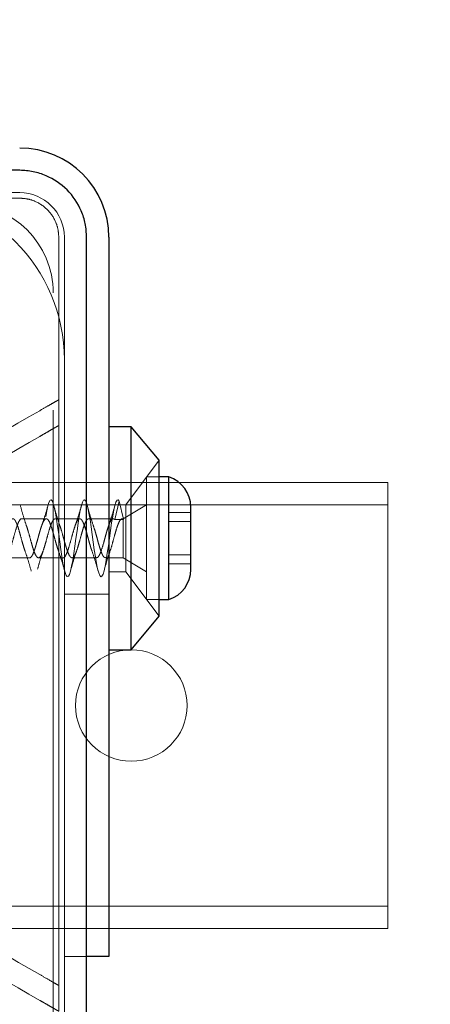
# Model space of a CAD drawing. Units: millimetres. Extents: x 3594 to 7487, y 4686 to 10667.
# Drawn here: x 5927 to 5964, y 9090 to 9179 of the extents above; entities that cross this region are included whole.
import ezdxf

# ---------------------------------------------------------------- set-up
doc = ezdxf.new("R2010")
doc.units = ezdxf.units.MM
doc.header["$LTSCALE"] = 50
doc.linetypes.add('HIDDEN', pattern=[1.905, 1.27, -0.635])
doc.layers.add('OTWORY_MONTAŻOWE', color=1, linetype='Continuous')
doc.layers.add('STREFA', color=102, linetype='Continuous')

msp = doc.modelspace()

# ---------------------------------------------------------------- linework, layer by layer
at = {"color": 7, "linetype": 'HIDDEN', "lineweight": 18}
for p, q in [((5897.998, 9162.998), (5927.498, 9162.998)), ((5930.998, 9158.998), (5930.998, 9144.422)), ((5931.498, 9158.998), (5931.498, 9129.498)), ((5930.498, 9079.998), (5930.498, 9153.998)), ((5930.998, 9142.113), (5930.998, 9144.422)), ((5939.998, 9138.998), (5936.998, 9134.998)), ((5938.868, 9126.498), (5938.868, 9137.498)), ((5939.998, 9137.498), (5938.868, 9137.498)), ((5960.498, 9136.998), (5810.498, 9136.998)), ((5935.498, 9136.998), (5931.498, 9136.998)), ((5960.498, 9136.998), (5960.498, 9132.998)), ((5960.498, 9134.998), (5810.498, 9134.998)), ((5936.998, 9134.998), (5935.498, 9134.998)), ((5936.418, 9135.331), (5936.009, 9133.688)), ((5936.806, 9133.701), (5936.418, 9135.331)), ((5938.868, 9134.998), (5936.783, 9133.748)), ((5936.998, 9128.998), (5936.998, 9134.998)), ((5940.83, 9134.297), (5940.83, 9133.84)), ((5942.83, 9134.297), (5940.83, 9134.297)), ((5940.83, 9133.84), (5940.83, 9133.19)), ((5929.883, 9133.748), (5927.682, 9133.748)), ((5932.883, 9133.748), (5930.682, 9133.748)), ((5935.883, 9133.748), (5933.682, 9133.748)), ((5936.009, 9133.688), (5936.409, 9133.688)), ((5936.409, 9133.688), (5936.783, 9133.688)), ((5936.783, 9133.71), (5936.783, 9133.748)), ((5936.783, 9133.713), (5936.783, 9133.688)), ((5936.783, 9133.71), (5936.806, 9133.702)), ((5936.806, 9133.701), (5936.783, 9133.688)), ((5936.783, 9130.248), (5936.783, 9133.688)), ((5940.83, 9133.498), (5942.83, 9133.498)), ((5940.83, 9133.19), (5940.83, 9132.486)), ((5960.498, 9132.998), (5960.498, 9100.998)), ((5940.83, 9132.486), (5940.83, 9132.34)), ((5940.83, 9132.34), (5940.83, 9131.656)), ((5940.83, 9131.656), (5940.83, 9131.51)), ((5940.83, 9131.51), (5940.83, 9130.806)), ((5940.83, 9130.806), (5940.83, 9130.156)), ((5942.83, 9130.498), (5940.83, 9130.498)), ((5926.183, 9130.248), (5928.383, 9130.248)), ((5929.183, 9130.248), (5931.382, 9130.248)), ((5931.498, 9094.498), (5931.498, 9129.498)), ((5932.183, 9130.248), (5934.383, 9130.248)), ((5935.183, 9130.248), (5936.783, 9130.248)), ((5936.783, 9130.248), (5938.868, 9128.998)), ((5940.83, 9130.156), (5940.83, 9129.699)), ((5940.83, 9129.699), (5942.83, 9129.699)), ((5935.498, 9128.998), (5936.998, 9128.998)), ((5936.998, 9128.998), (5939.998, 9124.998)), ((5931.498, 9126.998), (5935.498, 9126.998)), ((5938.868, 9126.498), (5939.998, 9126.498)), ((5960.498, 9100.998), (5960.498, 9096.998)), ((5960.498, 9098.998), (5810.498, 9098.998)), ((5960.498, 9096.998), (5810.498, 9096.998)), ((5933.498, 9094.498), (5931.498, 9094.498)), ((5931.498, 9085.998), (5931.498, 9094.498)), ((5930.998, 9089.574), (5930.998, 9091.883))]:
    msp.add_line(p, q, dxfattribs=at)
at = {"color": 7, "linetype": 'Continuous', "lineweight": 25}
for p, q in [((5935.498, 9158.998), (5935.498, 9129.498)), ((5937.498, 9141.998), (5935.498, 9141.998)), ((5939.998, 9138.998), (5937.498, 9141.998)), ((5937.498, 9121.998), (5937.498, 9141.998)), ((5939.998, 9124.998), (5939.998, 9138.998)), ((5940.868, 9137.498), (5939.998, 9137.498)), ((5940.868, 9126.498), (5940.868, 9137.498)), ((5942.83, 9129.198), (5942.83, 9134.798)), ((5935.498, 9129.498), (5935.498, 9094.498)), ((5939.998, 9126.498), (5940.868, 9126.498)), ((5937.498, 9121.998), (5939.998, 9124.998)), ((5935.498, 9121.998), (5937.498, 9121.998)), ((5935.498, 9094.498), (5933.498, 9094.498))]:
    msp.add_line(p, q, dxfattribs=at)
at = {"color": 7, "linetype": 'HIDDEN', "lineweight": 18, "flags": 128}
msp.add_lwpolyline([(5890.095, 9129.227), (5890.186, 9129.652), (5890.283, 9130.212), (5890.378, 9130.837), (5890.476, 9131.52), (5890.574, 9132.221), (5890.668, 9132.905), (5890.767, 9133.56), (5890.865, 9134.151), (5890.959, 9134.646), (5891.057, 9135.039), (5891.156, 9135.306), (5891.25, 9135.435), (5891.348, 9135.425), (5891.447, 9135.272), (5891.541, 9134.988), (5891.638, 9134.579), (5891.737, 9134.061), (5891.832, 9133.465), (5891.929, 9132.806), (5892.028, 9132.108), (5892.123, 9131.415), (5892.22, 9130.743), (5892.319, 9130.116), (5892.415, 9129.574), (5892.51, 9129.13), (5892.609, 9128.801), (5892.706, 9128.605), (5892.801, 9128.549), (5892.9, 9128.634), (5892.997, 9128.858), (5893.091, 9129.207), (5893.19, 9129.676), (5893.288, 9130.24), (5893.382, 9130.869), (5893.481, 9131.553), (5893.579, 9132.254), (5893.673, 9132.936), (5893.771, 9133.59), (5893.87, 9134.176), (5893.964, 9134.667), (5894.062, 9135.054), (5894.16, 9135.315), (5894.255, 9135.438), (5894.352, 9135.421), (5894.451, 9135.261), (5894.546, 9134.972), (5894.643, 9134.557), (5894.742, 9134.034), (5894.837, 9133.436), (5894.934, 9132.774), (5895.033, 9132.075), (5895.128, 9131.382), (5895.224, 9130.712), (5895.323, 9130.089), (5895.419, 9129.551), (5895.515, 9129.112), (5895.614, 9128.788), (5895.71, 9128.599), (5895.805, 9128.549), (5895.904, 9128.642), (5896.001, 9128.871), (5896.096, 9129.227), (5896.195, 9129.701), (5896.292, 9130.268), (5896.387, 9130.9), (5896.486, 9131.586), (5896.583, 9132.287), (5896.678, 9132.968), (5896.776, 9133.619), (5896.874, 9134.202), (5896.968, 9134.688), (5897.067, 9135.07), (5897.165, 9135.324), (5897.259, 9135.44), (5897.357, 9135.416), (5897.456, 9135.25), (5897.55, 9134.955), (5897.648, 9134.534), (5897.747, 9134.007), (5897.841, 9133.406), (5897.938, 9132.741), (5898.037, 9132.042), (5898.132, 9131.35), (5898.229, 9130.681), (5898.328, 9130.061), (5898.423, 9129.528), (5898.519, 9129.094), (5898.619, 9128.776), (5898.714, 9128.594), (5898.81, 9128.551), (5898.909, 9128.65), (5899.006, 9128.885), (5899.101, 9129.246), (5899.2, 9129.726), (5899.297, 9130.297), (5899.391, 9130.931), (5899.49, 9131.619), (5899.588, 9132.32), (5899.682, 9133), (5899.781, 9133.649), (5899.879, 9134.227), (5899.973, 9134.708), (5900.071, 9135.085), (5900.17, 9135.333), (5900.264, 9135.442), (5900.362, 9135.411), (5900.46, 9135.239), (5900.555, 9134.938), (5900.652, 9134.512), (5900.751, 9133.98), (5900.846, 9133.376), (5900.943, 9132.709), (5901.042, 9132.009), (5901.137, 9131.318), (5901.234, 9130.65), (5901.333, 9130.033), (5901.428, 9129.505), (5901.524, 9129.076), (5901.623, 9128.764), (5901.719, 9128.589), (5901.815, 9128.552), (5901.914, 9128.658), (5902.01, 9128.9), (5902.105, 9129.267), (5902.204, 9129.751), (5902.301, 9130.325), (5902.396, 9130.963), (5902.495, 9131.653), (5902.592, 9132.352), (5902.687, 9133.032), (5902.786, 9133.678), (5902.883, 9134.252), (5902.977, 9134.729), (5903.076, 9135.099), (5903.174, 9135.341), (5903.268, 9135.444), (5903.367, 9135.406), (5903.465, 9135.228), (5903.559, 9134.92), (5903.657, 9134.489), (5903.756, 9133.953), (5903.85, 9133.346), (5903.948, 9132.676), (5904.046, 9131.976), (5904.141, 9131.286), (5904.238, 9130.62), (5904.337, 9130.006), (5904.432, 9129.483), (5904.529, 9129.058), (5904.628, 9128.753), (5904.723, 9128.584), (5904.819, 9128.554), (5904.918, 9128.666), (5905.014, 9128.914), (5905.11, 9129.287), (5905.209, 9129.777), (5905.306, 9130.354), (5905.401, 9130.995), (5905.5, 9131.686), (5905.597, 9132.385), (5905.691, 9133.063), (5905.79, 9133.707), (5905.888, 9134.277), (5905.982, 9134.749), (5906.081, 9135.114), (5906.179, 9135.349), (5906.273, 9135.445), (5906.371, 9135.401), (5906.469, 9135.216), (5906.564, 9134.903), (5906.662, 9134.466), (5906.76, 9133.926), (5906.855, 9133.315), (5906.952, 9132.643), (5907.051, 9131.942), (5907.146, 9131.254), (5907.243, 9130.589), (5907.342, 9129.979), (5907.437, 9129.46), (5907.533, 9129.041), (5907.632, 9128.742), (5907.728, 9128.579), (5907.824, 9128.556), (5907.923, 9128.675), (5908.019, 9128.929), (5908.115, 9129.308), (5908.214, 9129.802), (5908.31, 9130.383), (5908.405, 9131.027), (5908.504, 9131.719), (5908.601, 9132.418), (5908.696, 9133.095), (5908.795, 9133.736), (5908.892, 9134.302), (5908.987, 9134.769), (5909.085, 9135.128), (5909.183, 9135.357), (5909.277, 9135.447), (5909.376, 9135.396), (5909.474, 9135.204), (5909.568, 9134.885), (5909.667, 9134.442), (5909.765, 9133.898), (5909.859, 9133.285), (5909.957, 9132.61), (5910.056, 9131.909), (5910.15, 9131.222), (5910.248, 9130.559), (5910.346, 9129.952), (5910.441, 9129.438), (5910.538, 9129.024), (5910.637, 9128.731), (5910.732, 9128.575), (5910.829, 9128.558), (5910.928, 9128.684), (5911.023, 9128.944), (5911.119, 9129.329), (5911.218, 9129.828), (5911.314, 9130.411), (5911.41, 9131.059), (5911.509, 9131.752), (5911.606, 9132.45), (5911.701, 9133.126), (5911.8, 9133.764), (5911.897, 9134.326), (5911.991, 9134.788), (5912.09, 9135.142), (5912.188, 9135.364), (5912.282, 9135.447), (5912.381, 9135.39), (5912.479, 9135.192), (5912.573, 9134.866), (5912.671, 9134.418), (5912.769, 9133.871), (5912.864, 9133.254), (5912.962, 9132.578), (5913.06, 9131.876), (5913.154, 9131.19), (5913.252, 9130.528), (5913.351, 9129.926), (5913.445, 9129.416), (5913.543, 9129.007), (5913.642, 9128.721), (5913.736, 9128.571), (5913.833, 9128.561), (5913.932, 9128.693), (5914.028, 9128.959), (5914.124, 9129.35), (5914.223, 9129.854), (5914.319, 9130.44), (5914.415, 9131.091), (5914.514, 9131.785), (5914.61, 9132.482), (5914.705, 9133.157), (5914.804, 9133.793), (5914.901, 9134.35), (5914.996, 9134.808), (5915.095, 9135.156), (5915.192, 9135.371), (5915.287, 9135.448), (5915.385, 9135.383), (5915.483, 9135.179), (5915.577, 9134.848), (5915.676, 9134.395), (5915.774, 9133.843), (5915.868, 9133.223), (5915.966, 9132.545), (5916.065, 9131.843), (5916.159, 9131.158), (5916.257, 9130.498), (5916.356, 9129.899), (5916.45, 9129.395), (5916.548, 9128.991), (5916.646, 9128.71), (5916.741, 9128.568), (5916.838, 9128.564), (5916.937, 9128.703), (5917.032, 9128.975), (5917.129, 9129.371), (5917.228, 9129.88), (5917.323, 9130.47), (5917.419, 9131.123), (5917.518, 9131.819), (5917.614, 9132.515), (5917.71, 9133.189), (5917.809, 9133.821), (5917.905, 9134.374), (5918, 9134.827), (5918.099, 9135.169), (5918.197, 9135.378), (5918.291, 9135.448), (5918.39, 9135.377), (5918.488, 9135.166), (5918.582, 9134.829), (5918.681, 9134.37), (5918.778, 9133.815), (5918.873, 9133.192), (5918.971, 9132.512), (5919.069, 9131.81), (5919.164, 9131.126), (5919.262, 9130.468), (5919.36, 9129.873), (5919.454, 9129.373), (5919.552, 9128.975), (5919.651, 9128.7), (5919.745, 9128.564), (5919.843, 9128.567), (5919.942, 9128.713), (5920.036, 9128.991), (5920.133, 9129.393), (5920.232, 9129.907), (5920.327, 9130.499), (5920.424, 9131.155), (5920.523, 9131.852), (5920.619, 9132.547), (5920.714, 9133.22), (5920.814, 9133.85), (5920.91, 9134.397), (5921.005, 9134.846), (5921.104, 9135.182), (5921.201, 9135.384), (5921.296, 9135.448), (5921.395, 9135.37), (5921.492, 9135.153), (5921.587, 9134.81), (5921.685, 9134.346), (5921.783, 9133.787), (5921.877, 9133.161), (5921.976, 9132.479), (5922.074, 9131.777), (5922.168, 9131.094), (5922.266, 9130.438), (5922.365, 9129.847), (5922.459, 9129.352), (5922.557, 9128.959), (5922.656, 9128.691), (5922.75, 9128.561), (5922.847, 9128.571), (5922.946, 9128.723), (5923.041, 9129.007), (5923.138, 9129.415), (5923.237, 9129.933), (5923.332, 9130.528), (5923.429, 9131.187), (5923.528, 9131.885), (5923.623, 9132.579), (5923.719, 9133.251), (5923.818, 9133.878), (5923.914, 9134.421), (5924.01, 9134.864), (5924.109, 9135.194), (5924.205, 9135.39), (5924.3, 9135.447), (5924.399, 9135.363), (5924.496, 9135.14), (5924.591, 9134.791), (5924.69, 9134.322), (5924.787, 9133.759), (5924.882, 9133.13), (5924.981, 9132.446), (5925.078, 9131.744), (5925.173, 9131.062), (5925.271, 9130.409), (5925.369, 9129.822), (5925.463, 9129.331), (5925.562, 9128.943), (5925.66, 9128.682), (5925.754, 9128.559), (5925.852, 9128.575), (5925.951, 9128.734), (5926.045, 9129.023), (5926.143, 9129.437), (5926.242, 9129.96), (5926.336, 9130.558), (5926.433, 9131.22), (5926.532, 9131.918), (5926.627, 9132.611), (5926.724, 9133.282), (5926.823, 9133.905), (5926.919, 9134.444), (5927.014, 9134.883), (5927.114, 9135.207), (5927.21, 9135.396), (5927.305, 9135.447), (5927.404, 9135.355), (5927.501, 9135.126), (5927.596, 9134.771), (5927.695, 9134.297), (5927.792, 9133.73), (5927.886, 9133.099), (5927.985, 9132.412), (5928.083, 9131.712), (5928.177, 9131.03), (5928.276, 9130.379), (5928.374, 9129.796), (5928.468, 9129.31), (5928.566, 9128.928), (5928.665, 9128.673), (5928.759, 9128.556), (5928.857, 9128.58), (5928.955, 9128.745), (5929.05, 9129.04), (5929.147, 9129.46), (5929.246, 9129.987), (5929.341, 9130.588), (5929.438, 9131.252), (5929.537, 9131.952), (5929.632, 9132.643), (5929.728, 9133.313), (5929.828, 9133.933), (5929.923, 9134.467), (5930.019, 9134.901), (5930.118, 9135.219), (5930.214, 9135.402), (5930.31, 9135.446), (5930.409, 9135.347), (5930.505, 9135.112), (5930.6, 9134.751), (5930.699, 9134.272), (5930.796, 9133.702), (5930.891, 9133.067), (5930.99, 9132.379), (5931.087, 9131.679), (5931.182, 9130.999), (5931.28, 9130.35), (5931.378, 9129.771), (5931.473, 9129.289), (5931.571, 9128.913), (5931.669, 9128.664), (5931.763, 9128.554), (5931.862, 9128.584), (5931.96, 9128.756), (5932.054, 9129.057), (5932.152, 9129.483), (5932.251, 9130.014), (5932.345, 9130.618), (5932.443, 9131.285), (5932.542, 9131.985), (5932.636, 9132.675), (5932.733, 9133.344), (5932.832, 9133.96), (5932.927, 9134.489), (5933.024, 9134.919), (5933.123, 9135.231), (5933.219, 9135.407), (5933.314, 9135.444), (5933.413, 9135.339), (5933.51, 9135.098), (5933.605, 9134.731), (5933.704, 9134.247), (5933.801, 9133.673), (5933.896, 9133.036), (5933.995, 9132.346), (5934.092, 9131.646), (5934.186, 9130.967), (5934.285, 9130.321), (5934.383, 9129.746), (5934.477, 9129.269), (5934.576, 9128.898), (5934.674, 9128.656), (5934.768, 9128.552), (5934.866, 9128.589), (5934.965, 9128.767), (5935.059, 9129.074), (5935.157, 9129.506), (5935.255, 9130.041), (5935.35, 9130.648), (5935.447, 9131.318), (5935.546, 9132.018), (5935.641, 9132.708), (5935.738, 9133.374), (5935.837, 9133.988), (5935.932, 9134.512), (5936.028, 9134.936), (5936.127, 9135.242), (5936.223, 9135.412), (5936.319, 9135.442), (5936.418, 9135.331), (5936.418, 9135.331)], dxfattribs=at)
at = {"color": 7, "linetype": 'HIDDEN', "lineweight": 18}
msp.add_circle((5937.498, 9116.998), 5, dxfattribs=at)
at = {"color": 7, "linetype": 'Continuous', "lineweight": 25}
for centre, radius, start, end in [((5927.498, 9158.998), 8, 0, 90), ((5939.991, 9134.798), 2.839, 0, 72.01518), ((5939.991, 9129.198), 2.839, 287.98482, 0)]:
    msp.add_arc(centre, radius, start, end, dxfattribs=at)
at = {"color": 7, "linetype": 'HIDDEN', "lineweight": 18}
for centre, radius in [((5916.498, 9147.998), 15), ((5927.498, 9158.998), 4), ((5922.498, 9153.998), 8)]:
    msp.add_arc(centre, radius, 0, 90, dxfattribs=at)
at = {"color": 7, "linetype": 'Continuous', "lineweight": 25}
for points, knots in [([(5927.498, 9164.998), (5921.933, 9164.998), (5910.79, 9164.998), (5893.938, 9164.998), (5877.058, 9164.998), (5860.206, 9164.998), (5849.063, 9164.998), (5843.498, 9164.998)], [0, 0, 0, 0, 0.199714, 0.399854, 0.600139, 0.800284, 1, 1, 1, 1]), ([(5933.498, 9158.998), (5933.474, 9159.407), (5933.426, 9160.213), (5932.939, 9161.714), (5931.849, 9163.347), (5930.217, 9164.439), (5928.715, 9164.926), (5927.907, 9164.974), (5927.498, 9164.998)], [0, 0, 0, 0, 0.130373, 0.257305, 0.499753, 0.742442, 0.8695, 1, 1, 1, 1]), ([(5933.498, 9074.998), (5933.498, 9080.563), (5933.498, 9091.706), (5933.498, 9108.558), (5933.498, 9125.438), (5933.498, 9142.29), (5933.498, 9153.433), (5933.498, 9158.998)], [0, 0, 0, 0, 0.199714, 0.3998544, 0.6001394, 0.8002839, 1, 1, 1, 1])]:
    msp.add_open_spline(points, degree=3, knots=knots, dxfattribs=at)
at = {"color": 7, "linetype": 'HIDDEN', "lineweight": 18}
for points, knots in [([(5886.498, 9162.498), (5891.07, 9162.498), (5900.214, 9162.498), (5913.902, 9162.498), (5922.966, 9162.498), (5927.498, 9162.498)], [0, 0, 0, 0, 0.333314, 0.66668, 1, 1, 1, 1]), ([(5927.498, 9162.498), (5927.736, 9162.484), (5928.207, 9162.456), (5929.082, 9162.172), (5930.035, 9161.536), (5930.672, 9160.584), (5930.956, 9159.708), (5930.984, 9159.237), (5930.998, 9158.998)], [0, 0, 0, 0, 0.130475, 0.257424, 0.499752, 0.742316, 0.869393, 1, 1, 1, 1]), ([(5929.3, 9143.442), (5929.586, 9143.607), (5930.12, 9143.916), (5930.672, 9144.234), (5930.955, 9144.397), (5930.985, 9144.415), (5930.998, 9144.422)], [0, 0, 0, 0, 0.330769, 0.617591, 0.832765, 1, 1, 1, 1]), ([(5897.829, 9125.272), (5903.092, 9128.311), (5913.639, 9134.4), (5924.073, 9140.424), (5929.3, 9143.442)], [0, 0, 0, 0, 0.499004, 1, 1, 1, 1]), ([(5930.998, 9142.113), (5930.978, 9142.102), (5930.94, 9142.079), (5930.648, 9141.911), (5930.208, 9141.657), (5929.728, 9141.38), (5929.405, 9141.193), (5929.3, 9141.132)], [0, 0, 0, 0, 0.204516, 0.408396, 0.628552, 0.879147, 1, 1, 1, 1]), ([(5930.998, 9142.113), (5930.998, 9136.539), (5930.998, 9125.389), (5930.998, 9108.607), (5930.998, 9097.458), (5930.998, 9091.883)], [0, 0, 0, 0, 0.333307, 0.666688, 1, 1, 1, 1]), ([(5929.3, 9141.132), (5924.257, 9138.221), (5914.153, 9132.387), (5903.943, 9126.493), (5898.829, 9123.54)], [0, 0, 0, 0, 0.499067, 1, 1, 1, 1]), ([(5928.108, 9133.101), (5928.013, 9133.385), (5927.815, 9133.973), (5927.638, 9134.63), (5927.546, 9134.97)], [0, 0, 0, 0, 0.483252, 1, 1, 1, 1]), ([(5930.043, 9134.988), (5929.95, 9134.659), (5929.771, 9134.02), (5929.578, 9133.448), (5929.484, 9133.17)], [0, 0, 0, 0, 0.514941, 1, 1, 1, 1]), ([(5931.108, 9133.101), (5931.013, 9133.385), (5930.815, 9133.973), (5930.638, 9134.63), (5930.546, 9134.97)], [0, 0, 0, 0, 0.483252, 1, 1, 1, 1]), ([(5933.054, 9135.027), (5932.959, 9134.691), (5932.777, 9134.041), (5932.579, 9133.451), (5932.483, 9133.166)], [0, 0, 0, 0, 0.516933, 1, 1, 1, 1]), ([(5934.108, 9133.101), (5934.013, 9133.385), (5933.815, 9133.973), (5933.638, 9134.63), (5933.546, 9134.97)], [0, 0, 0, 0, 0.483252, 1, 1, 1, 1]), ([(5936.037, 9134.968), (5935.946, 9134.643), (5935.768, 9134.011), (5935.578, 9133.448), (5935.486, 9133.174)], [0, 0, 0, 0, 0.513794, 1, 1, 1, 1]), ([(5925.089, 9133.152), (5925.103, 9133.115), (5925.123, 9133.06), (5925.146, 9132.991), (5925.187, 9132.864), (5925.257, 9132.626), (5925.393, 9132.152), (5925.551, 9131.551), (5925.744, 9130.917), (5925.902, 9130.512), (5926.036, 9130.321), (5926.161, 9130.224), (5926.323, 9130.274), (5926.512, 9130.615), (5926.708, 9131.18), (5926.903, 9131.879), (5927.093, 9132.597), (5927.247, 9133.076), (5927.341, 9133.321), (5927.376, 9133.402), (5927.399, 9133.45), (5927.432, 9133.515), (5927.525, 9133.665), (5927.611, 9133.788), (5927.679, 9133.743), (5927.682, 9133.741)], [0, 0, 0, 0, 0.015893, 0.022948, 0.026975, 0.064232, 0.106708, 0.181546, 0.249441, 0.325407, 0.36789, 0.400842, 0.475195, 0.549441, 0.624166, 0.698883, 0.77313, 0.848005, 0.871293, 0.885199, 0.889842, 0.897692, 0.922998, 0.995908, 1, 1, 1, 1]), ([(5925.383, 9130.273), (5925.399, 9130.266), (5925.478, 9130.229), (5925.591, 9130.394), (5925.723, 9130.663), (5925.85, 9130.999), (5925.976, 9131.434), (5926.103, 9131.881), (5926.234, 9132.37), (5926.387, 9132.901), (5926.539, 9133.337), (5926.669, 9133.588), (5926.772, 9133.712), (5926.875, 9133.762), (5926.975, 9133.729), (5927.063, 9133.632), (5927.117, 9133.545), (5927.146, 9133.488), (5927.158, 9133.464), (5927.162, 9133.455), (5927.164, 9133.452), (5927.164, 9133.451), (5927.164, 9133.451), (5927.164, 9133.451), (5927.164, 9133.451), (5927.164, 9133.451), (5927.165, 9133.451), (5927.165, 9133.45), (5927.166, 9133.448), (5927.169, 9133.442), (5927.175, 9133.429), (5927.189, 9133.399), (5927.218, 9133.335), (5927.273, 9133.2), (5927.387, 9132.884), (5927.544, 9132.325), (5927.738, 9131.612), (5927.89, 9131.07), (5927.975, 9130.866), (5927.996, 9130.816)], [0, 0, 0, 0, 0.018542, 0.091131, 0.12815, 0.171559, 0.233611, 0.277796, 0.313197, 0.386952, 0.45021, 0.491799, 0.533945, 0.567232, 0.614813, 0.645571, 0.668465, 0.677679, 0.680553, 0.682273, 0.682523, 0.682529, 0.682531, 0.682534, 0.682538, 0.682556, 0.682629, 0.682774, 0.683064, 0.683645, 0.685967, 0.690613, 0.699906, 0.718494, 0.753627, 0.828751, 0.901335, 0.975834, 1, 1, 1, 1]), ([(5928.092, 9133.141), (5928.146, 9132.976), (5928.266, 9132.618), (5928.449, 9131.946), (5928.61, 9131.346), (5928.742, 9130.941), (5928.872, 9130.58), (5929.036, 9130.288), (5929.185, 9130.224), (5929.281, 9130.282), (5929.313, 9130.312), (5929.322, 9130.32), (5929.324, 9130.322), (5929.324, 9130.323), (5929.357, 9130.357), (5929.45, 9130.494), (5929.616, 9130.883), (5929.806, 9131.531), (5930.002, 9132.255), (5930.196, 9132.936), (5930.326, 9133.299), (5930.401, 9133.453), (5930.434, 9133.518), (5930.496, 9133.623), (5930.575, 9133.711), (5930.635, 9133.742), (5930.665, 9133.747), (5930.674, 9133.748), (5930.678, 9133.748), (5930.681, 9133.748), (5930.682, 9133.748)], [0, 0, 0, 0, 0.063934, 0.1398, 0.206654, 0.255473, 0.288339, 0.363337, 0.437671, 0.465714, 0.472896, 0.474775, 0.475286, 0.475435, 0.475512, 0.512745, 0.587639, 0.66195, 0.736801, 0.811528, 0.885851, 0.889788, 0.897409, 0.92369, 0.961234, 0.98783, 0.99513, 0.997278, 0.998426, 1, 1, 1, 1]), ([(5928.383, 9130.253), (5928.389, 9130.252), (5928.432, 9130.241), (5928.539, 9130.317), (5928.676, 9130.545), (5928.805, 9130.878), (5928.899, 9131.169), (5928.99, 9131.485), (5929.089, 9131.835), (5929.187, 9132.191), (5929.277, 9132.53), (5929.379, 9132.865), (5929.511, 9133.259), (5929.665, 9133.607), (5929.82, 9133.759), (5929.95, 9133.744), (5930.08, 9133.628), (5930.237, 9133.321), (5930.39, 9132.861), (5930.522, 9132.402), (5930.645, 9131.963), (5930.775, 9131.469), (5930.901, 9131.06), (5930.969, 9130.87), (5930.995, 9130.797)], [0, 0, 0, 0, 0.0074, 0.05029, 0.118934, 0.169078, 0.195378, 0.22784, 0.276777, 0.30619, 0.339517, 0.384468, 0.419946, 0.491858, 0.5603, 0.599659, 0.6407, 0.707208, 0.782596, 0.814983, 0.859483, 0.920732, 0.969449, 1, 1, 1, 1]), ([(5931.088, 9133.155), (5931.103, 9133.115), (5931.129, 9133.045), (5931.218, 9132.771), (5931.315, 9132.428), (5931.409, 9132.09), (5931.442, 9131.971), (5931.484, 9131.815), (5931.55, 9131.566), (5931.638, 9131.265), (5931.701, 9131.069), (5931.733, 9130.971), (5931.807, 9130.755), (5931.894, 9130.536), (5931.992, 9130.384), (5932.029, 9130.339), (5932.05, 9130.316), (5932.081, 9130.285), (5932.172, 9130.225), (5932.329, 9130.279), (5932.519, 9130.629), (5932.714, 9131.201), (5932.909, 9131.901), (5933.099, 9132.619), (5933.265, 9133.132), (5933.359, 9133.365), (5933.392, 9133.434), (5933.394, 9133.439), (5933.403, 9133.457), (5933.435, 9133.52), (5933.498, 9133.626), (5933.576, 9133.711), (5933.635, 9133.742), (5933.667, 9133.747), (5933.678, 9133.749), (5933.682, 9133.748), (5933.682, 9133.748)], [0, 0, 0, 0, 0.016944, 0.029737, 0.104025, 0.129411, 0.137191, 0.141693, 0.178716, 0.21629, 0.242541, 0.250119, 0.253995, 0.3282, 0.352287, 0.365937, 0.369654, 0.377082, 0.403051, 0.47786, 0.552018, 0.626588, 0.701265, 0.775412, 0.850148, 0.887291, 0.88763, 0.888238, 0.890264, 0.897552, 0.925049, 0.962487, 0.987291, 0.995015, 0.999615, 1, 1, 1, 1]), ([(5931.382, 9130.254), (5931.385, 9130.252), (5931.452, 9130.206), (5931.586, 9130.377), (5931.777, 9130.773), (5931.967, 9131.394), (5932.163, 9132.101), (5932.351, 9132.795), (5932.544, 9133.366), (5932.74, 9133.714), (5932.898, 9133.774), (5933.03, 9133.679), (5933.126, 9133.536), (5933.23, 9133.314), (5933.357, 9132.976), (5933.488, 9132.522), (5933.61, 9132.086), (5933.704, 9131.738), (5933.796, 9131.401), (5933.893, 9131.085), (5933.958, 9130.901), (5933.982, 9130.833)], [0, 0, 0, 0, 0.003551, 0.077, 0.151567, 0.225702, 0.297642, 0.373125, 0.446064, 0.521095, 0.594697, 0.632042, 0.671239, 0.70716, 0.753513, 0.814213, 0.863001, 0.891558, 0.924104, 0.972176, 1, 1, 1, 1]), ([(5934.093, 9133.138), (5934.148, 9132.972), (5934.265, 9132.618), (5934.423, 9132.044), (5934.553, 9131.553), (5934.682, 9131.118), (5934.805, 9130.752), (5934.93, 9130.476), (5935.05, 9130.283), (5935.137, 9130.277), (5935.183, 9130.274)], [0, 0, 0, 0, 0.153298, 0.325933, 0.419635, 0.524971, 0.67458, 0.759176, 0.871954, 1, 1, 1, 1]), ([(5934.383, 9130.28), (5934.41, 9130.272), (5934.471, 9130.252), (5934.565, 9130.364), (5934.692, 9130.582), (5934.853, 9130.998), (5935.011, 9131.554), (5935.14, 9132.017), (5935.213, 9132.293), (5935.268, 9132.489), (5935.335, 9132.722), (5935.448, 9133.077), (5935.58, 9133.434), (5935.71, 9133.646), (5935.847, 9133.776), (5935.944, 9133.724), (5936.009, 9133.688)], [0, 0, 0, 0, 0.0481942, 0.113732, 0.1712836, 0.2902435, 0.4010722, 0.4687012, 0.523438, 0.5406883, 0.57076, 0.6473525, 0.7435058, 0.8225767, 0.881559, 1, 1, 1, 1]), ([(5935.601, 9130.885), (5935.608, 9130.9), (5935.679, 9131.066), (5935.812, 9131.567), (5936.008, 9132.274), (5936.203, 9132.957), (5936.393, 9133.479), (5936.547, 9133.697), (5936.641, 9133.744), (5936.676, 9133.749), (5936.699, 9133.747), (5936.732, 9133.742), (5936.761, 9133.724), (5936.783, 9133.71)], [0, 0, 0, 0, 0.0169313, 0.1799248, 0.3439733, 0.5079969, 0.6709929, 0.8353693, 0.8866892, 0.9170196, 0.9273035, 0.9445673, 1, 1, 1, 1]), ([(5927.984, 9130.825), (5928.077, 9130.553), (5928.266, 9129.992), (5928.444, 9129.361), (5928.535, 9129.037)], [0, 0, 0, 0, 0.4863689, 1, 1, 1, 1]), ([(5929.095, 9129.222), (5929.177, 9129.519), (5929.34, 9130.103), (5929.511, 9130.609), (5929.595, 9130.857)], [0, 0, 0, 0, 0.507976, 1, 1, 1, 1]), ([(5930.983, 9130.83), (5931.078, 9130.549), (5931.274, 9129.967), (5931.455, 9129.321), (5931.548, 9128.988)], [0, 0, 0, 0, 0.483913, 1, 1, 1, 1]), ([(5932.095, 9129.222), (5932.177, 9129.519), (5932.34, 9130.103), (5932.511, 9130.609), (5932.595, 9130.857)], [0, 0, 0, 0, 0.507976, 1, 1, 1, 1]), ([(5933.974, 9130.856), (5934.07, 9130.57), (5934.271, 9129.979), (5934.454, 9129.324), (5934.549, 9128.985)], [0, 0, 0, 0, 0.482287, 1, 1, 1, 1]), ([(5935.095, 9129.222), (5935.177, 9129.519), (5935.34, 9130.103), (5935.511, 9130.609), (5935.595, 9130.857)], [0, 0, 0, 0, 0.5079764, 1, 1, 1, 1]), ([(5898.829, 9110.456), (5903.924, 9107.514), (5914.134, 9101.62), (5924.238, 9095.786), (5929.3, 9092.864)], [0, 0, 0, 0, 0.499067, 1, 1, 1, 1]), ([(5929.3, 9090.554), (5924.094, 9093.56), (5913.66, 9099.584), (5903.113, 9105.673), (5897.829, 9108.724)], [0, 0, 0, 0, 0.499004, 1, 1, 1, 1]), ([(5929.3, 9092.864), (5929.586, 9092.698), (5930.121, 9092.39), (5930.672, 9092.072), (5930.955, 9091.908), (5930.985, 9091.891), (5930.998, 9091.883)], [0, 0, 0, 0, 0.331422, 0.617774, 0.832203, 1, 1, 1, 1]), ([(5930.998, 9089.574), (5930.978, 9089.585), (5930.939, 9089.608), (5930.646, 9089.777), (5930.204, 9090.033), (5929.724, 9090.31), (5929.402, 9090.495), (5929.3, 9090.554)], [0, 0, 0, 0, 0.204998, 0.409339, 0.630521, 0.882434, 1, 1, 1, 1])]:
    msp.add_open_spline(points, degree=3, knots=knots, dxfattribs=at)
at = {"layer": 'OTWORY_MONTAŻOWE'}
msp.add_circle((5885.498, 9116.998), 200, dxfattribs=at)
at = {"layer": 'STREFA', "linetype": 'Continuous', "lineweight": 25}
msp.add_arc((5933.498, 9166.998), 1500, 0, 90, dxfattribs=at)

doc.saveas('drawing.dxf')
